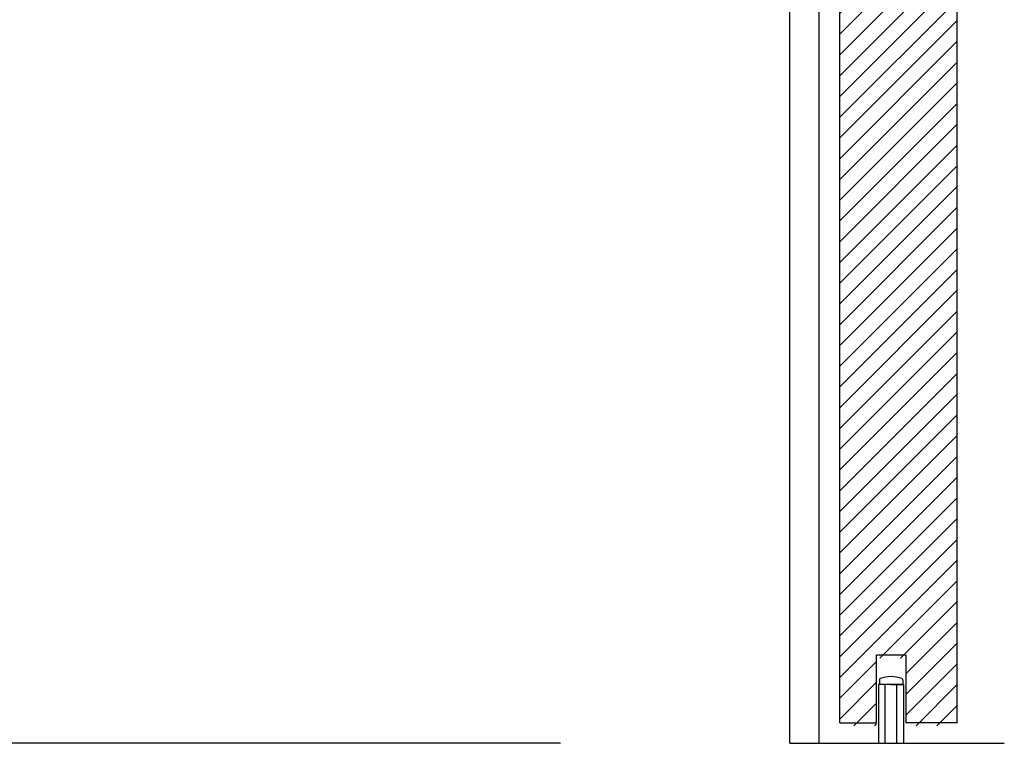
# Model space of a CAD drawing. Extents: x -173 to 563, y -162 to 331.
# Drawn here: x 216 to 551, y -162 to 85 of the extents above; entities that cross this region are included whole.
import ezdxf

# ---------------------------------------------------------------- set-up
doc = ezdxf.new("R2010")
doc.units = 0
doc.header["$MEASUREMENT"] = 0
doc.linetypes.add('SOLID', pattern=[0])
doc.layers.get('0').update_dxf_attribs({"linetype": 'CONTINUOUS'})
doc.layers.add('VIDRIO', color=7, linetype='SOLID')

msp = doc.modelspace()

# ---------------------------------------------------------------- hatches: boundary and pattern name
at = {"linetype": 'Continuous'}
h = msp.add_hatch(dxfattribs=at)
h.set_pattern_fill('ANSI31', color=253, scale=40, style=0)
h.set_pattern_definition([(45, (173.0305, 160.6774), (-3.535534, 3.535534), [])])
h.paths.add_polyline_path([(535.35, 214.33), (495.35, 214.33), (495.35, -155.68), (507.85, -155.68), (507.85, -132.68), (517.85, -132.68), (517.85, -155.68), (535.35, -155.68)])

# ---------------------------------------------------------------- linework, layer by layer
at = {"layer": 'VIDRIO'}
for p, q in [((478.35, -161.68), (478.35, 300.31)), ((495.35, -154.68), (495.35, 214.33)), ((535.35, -154.68), (535.35, 214.33)), ((488.35, -161.68), (488.35, 172.5)), ((517.85, -131.68), (507.85, -131.68)), ((507.85, -154.68), (507.85, -131.68)), ((517.85, -131.68), (517.85, -154.68)), ((508.85, -140.05), (508.85, -141.68)), ((516.85, -140.05), (516.85, -141.68)), ((508.6, -141.68), (508.6, -161.68)), ((517.1, -141.68), (508.6, -141.68)), ((512.85, -141.68), (508.85, -141.68)), ((510.85, -161.68), (510.85, -141.68)), ((512.85, -141.68), (516.85, -141.68)), ((514.85, -161.68), (514.85, -141.68)), ((517.1, -141.68), (517.1, -161.68)), ((495.35, -154.68), (507.85, -154.68)), ((535.35, -154.68), (517.85, -154.68)), ((400.18, -161.68), (-173.27, -161.68)), ((478.35, -161.68), (551.44, -161.68))]:
    msp.add_line(p, q, dxfattribs=at)
for centre, radius, start, end in [((509.3, -140.05), 0.45, 111.5292, 180), ((512.85, -149.05), 10.12, 68.4707, 111.5292), ((516.4, -140.05), 0.45, 0, 68.4707)]:
    msp.add_arc(centre, radius, start, end, dxfattribs=at)

doc.saveas('drawing.dxf')
